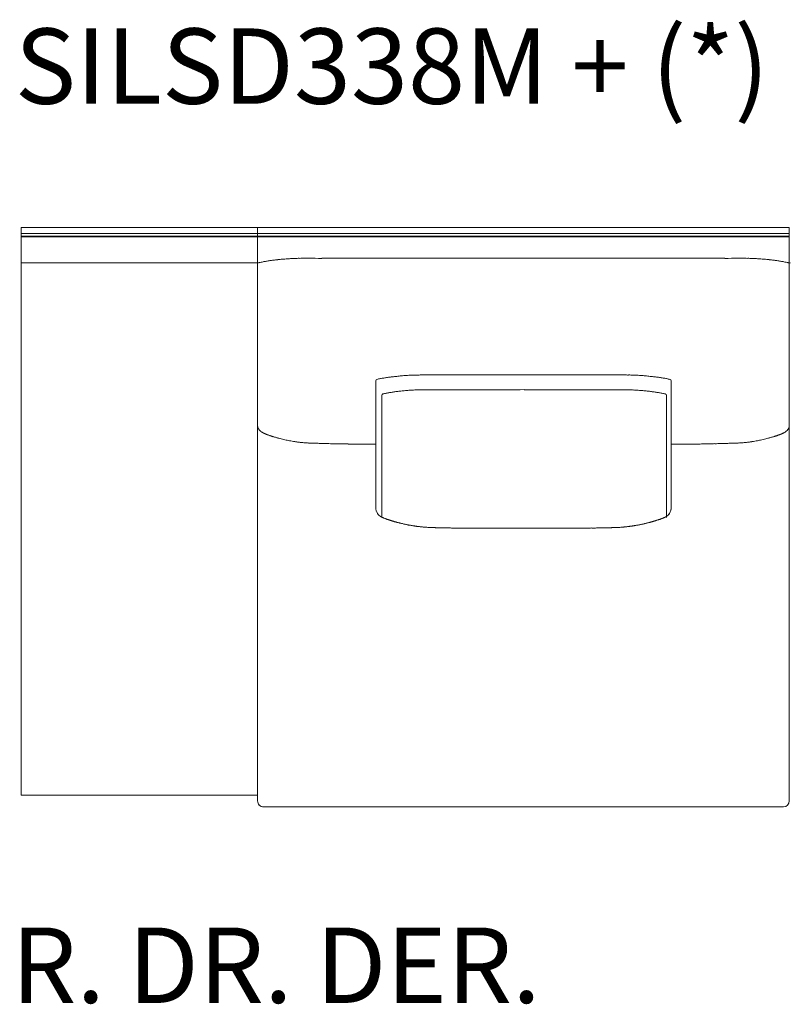
# Model space of a CAD drawing. Units: inches. Extents: x 2127 to 20929, y 2363 to 76579.
# Drawn here: x 14284 to 15589, y 65745 to 67414 of the extents above; entities that cross this region are included whole.
import ezdxf

# ---------------------------------------------------------------- set-up
doc = ezdxf.new("R2010")
doc.units = ezdxf.units.IN
doc.header["$MEASUREMENT"] = 0
doc.layers.get('0').update_dxf_attribs({"lineweight": 13})
doc.styles.add('PDF Arial', font='arial.ttf')

msp = doc.modelspace()

# ---------------------------------------------------------------- linework, layer by layer
at = {"lineweight": 13}
for p, q in [((14687, 67061.6), (14286.3, 67061.6)), ((14286.3, 67061.6), (14286.3, 67001.5)), ((14687, 66089.9), (14687, 67061.6)), ((14687, 67061.6), (15137.8, 67061.6)), ((15137.8, 67061.6), (15588.6, 67061.6)), ((15588.6, 67061.6), (15588.6, 66089.9)), ((14687, 67051.5), (14286.3, 67051.5)), ((14687, 67047), (14286.3, 67047)), ((14687, 67046), (14286.3, 67046)), ((14687, 67051.6), (15137.8, 67051.6)), ((15137.8, 67047), (14687, 67047)), ((14687, 67046), (15137.8, 67046)), ((15137.8, 67051.6), (15588.6, 67051.6)), ((15588.6, 67047), (15137.8, 67047)), ((15137.8, 67046), (15588.6, 67046)), ((14763.1, 67009.4), (14773.4, 67009.4)), ((15512.6, 67009.4), (15502.2, 67009.4)), ((14286.3, 66099.9), (14286.3, 67001.5)), ((14286.3, 67001.5), (14687, 67001.5)), ((14687, 67001.4), (14690.2, 67002.2)), ((14687, 67001.5), (14687, 66099.9)), ((15588.6, 67001.4), (15586.7, 67001.9)), ((15590.6, 67001.9), (15588.6, 67001.4)), ((14887.4, 66801.8), (14887.4, 66587)), ((15388.3, 66801.8), (15388.3, 66587)), ((14897.6, 66777.2), (14897.6, 66570.3)), ((15380.2, 66777.2), (15380.2, 66570.3)), ((14879.9, 66694.4), (14876.1, 66694.4)), ((14883.7, 66694.4), (14879.9, 66694.4)), ((14887, 66694.4), (14883.7, 66694.4)), ((14887.4, 66694.4), (14887, 66694.4)), ((15388.3, 66694.4), (15388.7, 66694.4)), ((15388.7, 66694.4), (15391.9, 66694.4)), ((15391.9, 66694.4), (15395.7, 66694.4)), ((15395.7, 66694.4), (15399.5, 66694.4)), ((15137.1, 66552), (15128.4, 66552)), ((15137.8, 66552), (15137.1, 66552)), ((15138.5, 66552), (15137.8, 66552)), ((15147.3, 66552), (15138.5, 66552)), ((14687, 66099.9), (14286.3, 66099.9)), ((15137.8, 66079.8), (14697, 66079.8)), ((15578.6, 66079.8), (15137.8, 66079.8))]:
    msp.add_line(p, q, dxfattribs=at)
for centre, radius, start, end in [((14733.1, 66826.7), 180.5, 97.9919, 99.9533), ((14729.2, 66869.5), 137.6, 96.553, 98.8784), ((14749.6, 66730.5), 278, 95.8708, 97.4556), ((14754.6, 66708.8), 300.2, 94.8709, 96.3976), ((14759.9, 66680.3), 329, 93.9123, 95.3718), ((14774.1, 66502.5), 507.3, 93.3357, 94.1396), ((14765.3, 66609.9), 399.6, 92.0344, 92.9719), ((14757.4, 66827.1), 182.3, 90.0002, 91.964), ((14762.1, 66704.8), 304.6, 89.821, 90.8952), ((14777.2, 62151.3), 4858.1, 89.7758, 90.0448), ((15498.4, 62151.3), 4858.1, 89.9552, 90.2242), ((15513.5, 66704.8), 304.6, 89.1048, 90.179), ((15518.3, 66828.7), 180.7, 88.0275, 90.0082), ((15510.3, 66609.9), 399.6, 87.0281, 87.9656), ((15501.5, 66502.5), 507.3, 85.8604, 86.6643), ((15515.7, 66680.3), 329, 84.6282, 86.0877), ((15521, 66708.8), 300.2, 83.6024, 85.1291), ((15526, 66730.5), 278, 82.5444, 84.1292), ((15546.4, 66869.5), 137.6, 81.1216, 83.447), ((15542.5, 66826.7), 180.5, 80.0467, 82.0081), ((14729.9, 66825.6), 181, 100.7253, 102.6758), ((14727.4, 66848.6), 158, 99.2903, 101.3828), ((15548.2, 66848.6), 158, 78.6172, 80.7097), ((15538, 66789.8), 217.6, 77.065, 79.0155), ((14926.6, 66642.4), 166.1, 100.8943, 102.9671), ((14928.2, 66642.6), 166.2, 99.4086, 101.4485), ((14963.6, 66437.5), 374.3, 98.6602, 99.6231), ((14959.9, 66442.8), 368.6, 97.1782, 98.2139), ((14967.1, 66376.4), 435.3, 96.0873, 97.0331), ((14981.7, 66252.4), 560.1, 95.3963, 96.2257), ((14977.5, 66259.4), 552.8, 94.201, 95.0286), ((14961.9, 66483.1), 328.6, 92.8643, 94.3483), ((14956.7, 66598.6), 212.9, 91.2129, 93.0293), ((14959, 66649.7), 161.9, 89.8586, 92.4103), ((14965.2, 66363.9), 447.8, 89.8523, 90.7383), ((14984.7, 70242.6), 3430.9, 269.84, 270.16), ((15044.6, 183744.8), 116933.1, 269.990862, 270.04569), ((15231.1, 183707.5), 116895.8, 269.954304, 270.009132), ((15290.9, 70242.6), 3430.9, 269.84, 270.16), ((15310.4, 66363.9), 447.8, 89.2617, 90.1477), ((15316.6, 66648.7), 163, 87.5981, 90.133), ((15318.9, 66598.6), 212.9, 86.9707, 88.7871), ((15313.1, 66472.7), 339, 85.6743, 87.113), ((15298.2, 66259.4), 552.8, 84.9714, 85.799), ((15293.9, 66252.4), 560.1, 83.7743, 84.6037), ((15308.5, 66376.4), 435.3, 82.9669, 83.9127), ((15309.1, 66393.4), 418.4, 81.8477, 82.7602), ((15312.1, 66437.5), 374.3, 80.3769, 81.3398), ((15347.5, 66642.6), 166.2, 78.5515, 80.5914), ((15349.1, 66642.8), 165.7, 77.0047, 79.0774), ((14889.8, 66801.9), 2.45, 102.1193, 181.6394), ((15385.7, 66801.8), 2.56, 0.3087, 76.3414), ((14922.7, 66683.3), 99, 100.1987, 103.4276), ((14936, 66629.7), 154.2, 99.4067, 101.524), ((14969.1, 66437.8), 348.9, 98.6315, 99.6289), ((15303.7, 63936.6), 2872.4, 97.615, 97.7429), ((14952, 66561.9), 223.6, 95.653, 97.4203), ((14961.3, 66513), 273.3, 94.9427, 96.5825), ((14963.8, 66519.8), 266.7, 93.9586, 95.6128), ((14985.8, 66190.6), 596.6, 93.0883, 93.8782), ((14973.5, 66408.3), 378.6, 92.0248, 93.0089), ((14972.8, 66338.7), 448.1, 90.7384, 91.624), ((14315.3, -89600.6), 156388.8, 89.75568, 89.758766), ((15015.9, 62448.2), 4338.6, 89.7987, 90.2013), ((15049.1, 175298.4), 108511.6, 269.990514, 270.04743), ((15228.7, 175226.5), 108439.8, 269.952554, 270.009489), ((15261.9, 58089.2), 8697.5, 89.89948, 90.10052), ((14637.2, 223174.1), 156388.8, 270.241234, 270.24432), ((15304.9, 66334.1), 452.7, 88.3843, 89.2654), ((15303.6, 66391.6), 395.2, 87.0118, 87.9544), ((15289.8, 66154.4), 632.9, 86.1444, 86.889), ((15313.1, 66508.6), 277.9, 84.4204, 86.0082), ((15315.3, 66501.8), 284.5, 83.427, 84.995), ((15327.1, 66571.7), 213.8, 82.5677, 84.4262), ((15306.1, 66399.4), 387.3, 81.8468, 82.7952), ((15316.7, 66489.2), 296.9, 80.2335, 81.3987), ((15341.7, 66627.8), 156.1, 78.547, 80.6519), ((15354.6, 66680.1), 102.2, 76.5883, 79.8172), ((15377.8, 66777.3), 2.38, 358.3094, 77.3221), ((14692.5, 66724.7), 5.34, 186.0096, 197.3692), ((15577.8, 66726.2), 10.9, 343.6296, 349.2295), ((14710.2, 66739.2), 29.1, 237.8542, 241.9183), ((14692, 66703.2), 11.2, 60.7906, 66.0793), ((14703, 66720.4), 9.02, 239.39, 248.7254), ((14718.6, 66748), 40.3, 248.7953, 252.1313), ((14719.8, 66740.5), 33.6, 251.2864, 253.0758), ((14703.1, 66668.5), 40.1, 71.3067, 74.6177), ((14737.8, 66768.4), 65.6, 252.9195, 255.1897), ((14735.9, 66755.3), 52.5, 253.6273, 256.1705), ((15534.9, 66772.4), 70.2, 284.3974, 286.2692), ((15541.8, 66754.4), 51, 284.486, 287.4048), ((15576.1, 66656.8), 52.3, 105.7706, 108.3049), ((15554.9, 66740.2), 33.6, 286.9242, 288.7136), ((15557, 66748), 40.3, 287.8687, 291.2047), ((15572.6, 66720.4), 9.02, 291.2746, 300.61), ((15583.7, 66703.2), 11.2, 113.9207, 119.2094), ((15565.4, 66739.2), 29.1, 298.0817, 302.1458), ((14787.4, 66941.2), 245.3, 254.8583, 255.7116), ((14753.9, 66793.3), 93.7, 256.0679, 258.7742), ((14761, 66813.2), 114.6, 257.2451, 258.9776), ((14772.9, 66868.9), 171.6, 258.6413, 260.0602), ((14763.1, 66802.9), 104.9, 259.1094, 261.6801), ((14758.2, 66755.4), 57.2, 259.5796, 262.0428), ((14709, 66420.8), 281, 81.1096, 81.544), ((14762.8, 66754.5), 57, 261.7179, 264.0321), ((14697.2, 66217), 484.5, 82.6247, 82.9267), ((14771.9, 66783.8), 87.1, 263.6211, 265.6255), ((14772.9, 66746.6), 50.1, 264.3612, 267.103), ((14774.9, 66753.3), 56.9, 265.4409, 267.9236), ((14777.2, 66750.4), 54.1, 265.4324, 268.1186), ((14798.4, 67305.1), 609.3, 267.8359, 268.1214), ((14832.7, 68344.4), 1649.1, 268.1137, 268.2303), ((14781.3, 66636), 60.1, 87.1716, 89.5552), ((14783.8, 66630.7), 65.3, 87.2864, 89.5749), ((14786.4, 66623.5), 72.5, 87.4301, 89.6323), ((14699.9, 63896.9), 2800.4, 88.0369, 88.1019), ((14813, 67019.6), 324.2, 268.0907, 269.1318), ((14817.7, 66956.1), 260.9, 267.8716, 269.0321), ((14832.3, 66831.2), 136.3, 268.1263, 269.7321), ((14836.6, 66857.8), 163, 268.2843, 269.7402), ((14841.2, 66889.8), 195, 268.4319, 269.7637), ((14845.9, 66905.2), 210.6, 268.4941, 269.7957), ((14851.1, 66937.9), 243.4, 268.5978, 269.7996), ((14856.6, 66973.1), 278.6, 268.6883, 269.804), ((14860.5, 67002.9), 308.4, 269.1103, 270.1779), ((15172.7, 91523.9), 24831.4, 269.28166, 269.29492), ((15102.9, 91523.9), 24831.4, 270.70508, 270.71834), ((15415.2, 67002.9), 308.4, 269.8221, 270.8897), ((15419, 66973.1), 278.6, 270.196, 271.3117), ((15424.6, 66934.6), 240, 270.192, 271.4106), ((15429.8, 66905.2), 210.6, 270.2043, 271.5059), ((15434.6, 66883.7), 189, 270.215, 271.5894), ((15439.1, 66855), 160.2, 270.2471, 271.7284), ((15443.3, 66831.2), 136.3, 270.2679, 271.8737), ((15265, 75016.6), 8323.6, 271.3269, 271.35835), ((15458.1, 66949.2), 254, 270.9522, 272.1441), ((15462.7, 67019.6), 324.2, 270.8682, 271.9093), ((15575.7, 63896.9), 2800.4, 91.8981, 91.9631), ((15489.2, 66623.5), 72.5, 90.3677, 92.5699), ((15491.8, 66630.7), 65.3, 90.4251, 92.7136), ((15494.3, 66636), 60.1, 90.4448, 92.8284), ((15442.9, 68344.4), 1649.1, 271.7697, 271.8863), ((15469.4, 67537.5), 841.8, 271.8934, 272.1024), ((15498.4, 66751.7), 55.4, 271.9767, 274.5643), ((15500.7, 66753.3), 56.9, 272.0764, 274.5591), ((15502.7, 66746.6), 50.1, 272.897, 275.6388), ((15504.5, 66776.4), 79.6, 274.2801, 276.4733), ((15578.5, 66217), 484.5, 97.0733, 97.3753), ((15513.8, 66747.5), 49.9, 275.8029, 278.4472), ((15517.4, 66755.4), 57.2, 277.9572, 280.4204), ((15512.6, 66802.9), 104.9, 278.3199, 280.8906), ((15502.8, 66868.9), 171.6, 279.9398, 281.3587), ((15514.7, 66813.2), 114.6, 281.0224, 282.7549), ((15521.7, 66793.3), 93.7, 281.2258, 283.9321), ((14909, 66588), 21.8, 190.5975, 198.7553), ((14907.6, 66588.1), 20.5, 208.9596, 217.6929), ((14899.4, 66581.1), 9.69, 221.4167, 228.5833), ((15374.5, 66581.7), 11.2, 300.232, 304.3193), ((15376.2, 66581.1), 9.69, 311.4167, 318.5833), ((15368.1, 66588.1), 20.5, 322.3071, 331.0404), ((15370.8, 66587.1), 17.5, 349.6153, 359.6313), ((14881.1, 66475.3), 95.2, 71.7698, 72.8293), ((14893.6, 66510.1), 58.3, 71.349, 72.7127), ((14935.5, 66618.4), 57.5, 254.548, 255.7991), ((14901.4, 66436.4), 127.3, 75.8339, 76.6445), ((14948, 66595.5), 38.2, 257.1876, 260.1925), ((15002.9, 66878.4), 326.4, 259.7757, 260.2083), ((14961.8, 66589.2), 34.3, 260.8825, 264.0699), ((14965.4, 66603), 48.4, 261.4206, 264.1056), ((14966.8, 66586.9), 32.6, 262.8702, 266.1452), ((15310.2, 66603), 48.4, 275.8944, 278.5794), ((15314.5, 66584.1), 29.1, 275.8248, 279.5088), ((15297.6, 66716.2), 162.2, 277.6698, 278.2171), ((15341.5, 66444.6), 112.9, 98.6241, 99.3212), ((15357.3, 66440.4), 119.7, 101.1765, 101.9437), ((15327.6, 66595.5), 38.2, 279.8075, 282.8124), ((15400.5, 66274.4), 291, 101.8432, 102.3463), ((15394.9, 66330.1), 235.4, 102.7049, 103.2843), ((15374.3, 66436.4), 127.3, 103.3555, 104.1661), ((15369.5, 66507.2), 57.5, 104.2009, 105.452), ((15376.9, 66494), 72.2, 106.1077, 107.2908), ((15353.9, 66591.2), 27.5, 288.0711, 290.1159), ((15346.1, 66621.1), 58.3, 287.2873, 288.651), ((15370.4, 66572.5), 4.49, 284.3229, 289.0756), ((15373.7, 66564.1), 4.49, 104.3229, 109.0756), ((15373.4, 66573.6), 4.49, 284.3229, 289.0756), ((14972.7, 66606.1), 52.3, 264.373, 266.9624), ((14978, 66628.6), 75.1, 263.857, 266.0158), ((14979.5, 66641.1), 87.7, 265.583, 267.5222), ((15038.3, 67915.9), 1363.9, 267.4934, 267.5985), ((14984.3, 66623.9), 70.9, 267.4129, 269.7229), ((14994.4, 66587.6), 34.7, 267.3482, 270.53), ((14996.3, 66585.6), 32.8, 267.2673, 270.5709), ((15006.8, 66580), 27.4, 267.0169, 270.5961), ((15021.1, 66701.6), 149.3, 268.7212, 270.2557), ((15165.8, 80723.1), 14171.5, 269.45184, 269.46714), ((15050.6, 66595), 42.9, 267.6132, 270.4771), ((15096.4, 66012.2), 539.8, 89.3275, 90.1345), ((15179.2, 66004.6), 547.4, 89.868, 90.6675), ((14839.8, 130317.1), 63766.1, 270.324595, 270.330207), ((14982.2, 99200.1), 32648.8, 270.40486, 270.41363), ((15225, 66595.7), 43.6, 269.5074, 272.371), ((15417.5, 56775.8), 9778, 90.95868, 90.98336), ((15254.5, 66701.6), 149.3, 269.7443, 271.2788), ((15268.9, 66580), 27.4, 269.4039, 272.9831), ((15279.3, 66586.2), 33.4, 269.46, 272.7018), ((15281.2, 66587.6), 34.7, 269.47, 272.6518), ((15291.3, 66625.7), 72.6, 270.3044, 272.5598), ((15237.4, 67915.9), 1363.9, 272.4015, 272.5066), ((15296.4, 66637.8), 84.4, 272.3869, 274.4259), ((15297.7, 66628.6), 75.1, 273.9842, 276.143), ((15303, 66606.1), 52.3, 273.0376, 275.627), ((14697, 66089.9), 9.99, 179.994, 224.999), ((15578.6, 66089.9), 10, 270.0288, 359.9712), ((14697.1, 66089.9), 10, 224.7831, 269.9363)]:
    msp.add_arc(centre, radius, start, end, dxfattribs=at)
for points in [[(14796.2, 67009.4), (14811.2, 67009.4), (14826.2, 67009.4), (14841.2, 67009.4)], [(14841.2, 67009.4), (14940, 67009.4), (15039, 67009.4), (15137.8, 67009.4)], [(15434.5, 67009.4), (15335.6, 67009.4), (15236.7, 67009.4), (15137.8, 67009.4)], [(15479.4, 67009.4), (15464.4, 67009.4), (15449.5, 67009.4), (15434.5, 67009.4)], [(14689, 67001.9), (14689.4, 67002), (14689.8, 67002.1), (14690.2, 67002.2)], [(15586.7, 67001.9), (15586.3, 67002), (15585.8, 67002.1), (15585.4, 67002.2)], [(14966.4, 66811.7), (14969.3, 66811.7), (14972.2, 66811.7), (14975.1, 66811.7)], [(14994.3, 66811.7), (15004.8, 66811.7), (15015.4, 66811.7), (15025.9, 66811.7)], [(15281.3, 66811.7), (15270.8, 66811.7), (15260.2, 66811.7), (15249.7, 66811.7)], [(15309.3, 66811.7), (15306.4, 66811.7), (15303.4, 66811.7), (15300.5, 66811.7)], [(14889.3, 66804.3), (14889.4, 66804.3), (14889.4, 66804.3), (14889.5, 66804.3)], [(15386.3, 66804.3), (15386.2, 66804.3), (15386.2, 66804.3), (15386.1, 66804.3)], [(14897.6, 66777.2), (14897.6, 66778.3), (14898.4, 66779.3), (14899.5, 66779.6)], [(14899.5, 66779.6), (14899.5, 66779.6), (14899.6, 66779.6), (14899.7, 66779.6)], [(14967, 66786.8), (14969.3, 66786.8), (14971.5, 66786.8), (14973.7, 66786.8)], [(14982.1, 66786.7), (14988.3, 66786.7), (14994.5, 66786.7), (15000.6, 66786.7)], [(15295.6, 66786.7), (15289.5, 66786.7), (15283.3, 66786.7), (15277.2, 66786.7)], [(15310.7, 66786.8), (15308.5, 66786.8), (15306.3, 66786.8), (15304.1, 66786.8)], [(15378.3, 66779.6), (15378.2, 66779.6), (15378.2, 66779.6), (15378.1, 66779.6)], [(14687, 66725.6), (14687, 66725.3), (14687, 66725.1), (14687.1, 66724.9)], [(14687.1, 66724.9), (14687.1, 66724.6), (14687.1, 66724.4), (14687.2, 66724.2)], [(14687.4, 66723.1), (14687.5, 66722.8), (14687.6, 66722.4), (14687.7, 66722.1)], [(14687.7, 66722.1), (14687.8, 66721.9), (14687.9, 66721.6), (14688.1, 66721.4)], [(14688.1, 66721.4), (14688.2, 66721.2), (14688.3, 66721), (14688.4, 66720.7)], [(15587.6, 66721.4), (15587.4, 66721.2), (15587.3, 66721), (15587.2, 66720.7)], [(15587.9, 66722.1), (15587.8, 66721.9), (15587.7, 66721.6), (15587.6, 66721.4)], [(15588.3, 66723.1), (15588.2, 66722.8), (15588.1, 66722.4), (15587.9, 66722.1)], [(15588.6, 66724.9), (15588.6, 66724.6), (15588.6, 66724.4), (15588.5, 66724.2)], [(15588.6, 66725.6), (15588.6, 66725.3), (15588.6, 66725.1), (15588.6, 66724.9)], [(14688.4, 66720.7), (14688.6, 66720.5), (14688.7, 66720.2), (14688.9, 66720)], [(14688.9, 66720), (14688.9, 66719.9), (14689, 66719.8), (14689.1, 66719.7)], [(14689.1, 66719.7), (14689.2, 66719.6), (14689.3, 66719.5), (14689.3, 66719.4)], [(14689.3, 66719.4), (14689.5, 66719.2), (14689.7, 66719), (14689.8, 66718.7)], [(14689.8, 66718.7), (14690, 66718.6), (14690.2, 66718.3), (14690.4, 66718.1)], [(14690.4, 66718.1), (14690.6, 66718), (14690.7, 66717.8), (14690.9, 66717.6)], [(14690.9, 66717.6), (14691, 66717.5), (14691.1, 66717.4), (14691.2, 66717.3)], [(14691.2, 66717.3), (14691.3, 66717.2), (14691.4, 66717.1), (14691.5, 66717)], [(14691.5, 66717), (14691.8, 66716.8), (14692, 66716.6), (14692.3, 66716.3)], [(14692.3, 66716.3), (14692.6, 66716.1), (14692.8, 66715.9), (14693.1, 66715.7)], [(14693.1, 66715.7), (14693.2, 66715.6), (14693.3, 66715.5), (14693.5, 66715.4)], [(14693.5, 66715.4), (14693.6, 66715.3), (14693.8, 66715.2), (14693.9, 66715.1)], [(14693.9, 66715.1), (14694.1, 66715), (14694.2, 66715), (14694.3, 66714.8)], [(14694.3, 66714.8), (14694.5, 66714.7), (14694.6, 66714.7), (14694.8, 66714.6)], [(14697.5, 66713.1), (14697.8, 66712.9), (14698.1, 66712.8), (14698.4, 66712.6)], [(14700.1, 66711.8), (14700, 66711.9), (14699.9, 66712), (14699.8, 66712)], [(14700.4, 66711.7), (14700.3, 66711.8), (14700.2, 66711.8), (14700.1, 66711.8)], [(14700.8, 66711.6), (14700.7, 66711.6), (14700.5, 66711.7), (14700.4, 66711.7)], [(14701.1, 66711.5), (14701, 66711.5), (14700.9, 66711.6), (14700.8, 66711.6)], [(14701.4, 66711.3), (14701.3, 66711.4), (14701.2, 66711.4), (14701.1, 66711.5)], [(14701.7, 66711.2), (14701.6, 66711.3), (14701.5, 66711.3), (14701.4, 66711.3)], [(14702, 66711.1), (14701.9, 66711.1), (14701.8, 66711.2), (14701.7, 66711.2)], [(14702.4, 66711), (14702.3, 66711), (14702.2, 66711.1), (14702, 66711.1)], [(14702.7, 66710.8), (14702.6, 66710.9), (14702.5, 66710.9), (14702.4, 66711)], [(14703, 66710.7), (14702.9, 66710.8), (14702.8, 66710.8), (14702.7, 66710.8)], [(14703.4, 66710.6), (14703.3, 66710.6), (14703.2, 66710.7), (14703, 66710.7)], [(14703.7, 66710.5), (14703.6, 66710.5), (14703.5, 66710.6), (14703.4, 66710.6)], [(14704, 66710.4), (14703.9, 66710.4), (14703.8, 66710.5), (14703.7, 66710.5)], [(14706.3, 66709.6), (14706.1, 66709.6), (14705.8, 66709.7), (14705.6, 66709.8)], [(14706.3, 66709.6), (14706.3, 66709.6), (14706.3, 66709.6), (14706.2, 66709.6)], [(14707.8, 66709.1), (14707.3, 66709.2), (14706.8, 66709.4), (14706.3, 66709.6)], [(14709, 66708.6), (14708.6, 66708.8), (14708.2, 66708.9), (14707.8, 66709.1)], [(14711, 66708), (14710.7, 66708.1), (14710.3, 66708.2), (14710, 66708.3)], [(14711.9, 66707.7), (14711.6, 66707.8), (14711.3, 66707.9), (14711, 66708)], [(14713.7, 66707.1), (14713.1, 66707.3), (14712.5, 66707.5), (14711.9, 66707.7)], [(14718.6, 66705.7), (14717.7, 66706), (14716.8, 66706.2), (14715.9, 66706.5)], [(15557.1, 66705.7), (15558, 66706), (15558.8, 66706.2), (15559.7, 66706.5)], [(15561.9, 66707.1), (15562.5, 66707.3), (15563.1, 66707.5), (15563.7, 66707.7)], [(15563.7, 66707.7), (15564, 66707.8), (15564.4, 66707.9), (15564.6, 66708)], [(15565.6, 66708.3), (15566, 66708.4), (15566.3, 66708.5), (15566.6, 66708.6)], [(15566.6, 66708.6), (15567, 66708.8), (15567.5, 66708.9), (15567.9, 66709.1)], [(15567.9, 66709.1), (15568.4, 66709.2), (15568.9, 66709.4), (15569.4, 66709.6)], [(15569.4, 66709.6), (15569.6, 66709.6), (15569.8, 66709.7), (15570.1, 66709.8)], [(15569.4, 66709.6), (15569.4, 66709.6), (15569.4, 66709.6), (15569.4, 66709.6)], [(15571.6, 66710.4), (15571.7, 66710.4), (15571.8, 66710.5), (15572, 66710.5)], [(15572, 66710.5), (15572.1, 66710.5), (15572.2, 66710.6), (15572.3, 66710.6)], [(15572.3, 66710.6), (15572.4, 66710.6), (15572.5, 66710.7), (15572.6, 66710.7)], [(15572.6, 66710.7), (15572.7, 66710.8), (15572.8, 66710.8), (15572.9, 66710.8)], [(15572.9, 66710.8), (15573, 66710.9), (15573.1, 66710.9), (15573.2, 66711)], [(15573.2, 66711), (15573.3, 66711), (15573.5, 66711.1), (15573.6, 66711.1)], [(15573.6, 66711.1), (15573.7, 66711.1), (15573.8, 66711.2), (15573.9, 66711.2)], [(15573.9, 66711.2), (15574, 66711.3), (15574.1, 66711.3), (15574.2, 66711.3)], [(15574.2, 66711.3), (15574.3, 66711.4), (15574.5, 66711.4), (15574.6, 66711.5)], [(15574.6, 66711.5), (15574.7, 66711.5), (15574.8, 66711.6), (15574.9, 66711.6)], [(15574.9, 66711.6), (15575, 66711.6), (15575.1, 66711.7), (15575.2, 66711.7)], [(15575.2, 66711.7), (15575.3, 66711.8), (15575.5, 66711.8), (15575.6, 66711.8)], [(15575.6, 66711.8), (15575.7, 66711.9), (15575.8, 66712), (15575.9, 66712)], [(15578.2, 66713.1), (15577.8, 66712.9), (15577.5, 66712.8), (15577.2, 66712.6)], [(15581.3, 66714.8), (15581.2, 66714.7), (15581, 66714.7), (15580.9, 66714.6)], [(15581.7, 66715.1), (15581.6, 66715), (15581.5, 66715), (15581.3, 66714.8)], [(15582.2, 66715.4), (15582, 66715.3), (15581.9, 66715.2), (15581.7, 66715.1)], [(15582.6, 66715.7), (15582.5, 66715.6), (15582.3, 66715.5), (15582.2, 66715.4)], [(15583.4, 66716.3), (15583.1, 66716.1), (15582.8, 66715.9), (15582.6, 66715.7)], [(15584.1, 66717), (15583.9, 66716.8), (15583.6, 66716.6), (15583.4, 66716.3)], [(15584.4, 66717.3), (15584.3, 66717.2), (15584.2, 66717.1), (15584.1, 66717)], [(15584.7, 66717.6), (15584.6, 66717.5), (15584.5, 66717.4), (15584.4, 66717.3)], [(15585.3, 66718.1), (15585.1, 66718), (15584.9, 66717.8), (15584.7, 66717.6)], [(15585.8, 66718.7), (15585.6, 66718.6), (15585.4, 66718.3), (15585.3, 66718.1)], [(15586.3, 66719.4), (15586.2, 66719.2), (15586, 66719), (15585.8, 66718.7)], [(15586.6, 66719.7), (15586.4, 66719.6), (15586.4, 66719.5), (15586.3, 66719.4)], [(15586.8, 66720), (15586.7, 66719.9), (15586.6, 66719.8), (15586.6, 66719.7)], [(15587.2, 66720.7), (15587.1, 66720.5), (15586.9, 66720.2), (15586.8, 66720)], [(14731.3, 66702.4), (14729.9, 66702.7), (14728.4, 66703.1), (14726.9, 66703.5)], [(14754.6, 66698.1), (14753.8, 66698.2), (14753.1, 66698.3), (14752.4, 66698.4)], [(14762.2, 66697.2), (14761.3, 66697.4), (14760.3, 66697.4), (14759.4, 66697.5)], [(14768, 66696.8), (14767.1, 66696.8), (14766.2, 66696.9), (14765.2, 66697)], [(14792.7, 66695.8), (14791.7, 66695.8), (14790.7, 66695.8), (14789.7, 66695.9)], [(14802.2, 66695.5), (14800.1, 66695.6), (14798, 66695.6), (14795.8, 66695.7)], [(14817.9, 66695.1), (14816.4, 66695.2), (14814.9, 66695.2), (14813.3, 66695.3)], [(14821.3, 66695.1), (14820.2, 66695.1), (14819, 66695.1), (14817.9, 66695.1)], [(14824.4, 66695), (14823.4, 66695), (14822.3, 66695), (14821.3, 66695.1)], [(14827.9, 66694.9), (14826.7, 66695), (14825.5, 66695), (14824.4, 66695)], [(14872.6, 66694.4), (14870.8, 66694.4), (14868.9, 66694.4), (14867.2, 66694.4)], [(14876.1, 66694.4), (14874.9, 66694.4), (14873.8, 66694.4), (14872.6, 66694.4)], [(15399.5, 66694.4), (15400.7, 66694.4), (15401.9, 66694.4), (15403.1, 66694.4)], [(15403.1, 66694.4), (15404.9, 66694.4), (15406.7, 66694.4), (15408.5, 66694.4)], [(15447.8, 66694.9), (15448.9, 66695), (15450.1, 66695), (15451.2, 66695)], [(15451.2, 66695), (15452.3, 66695), (15453.3, 66695), (15454.4, 66695.1)], [(15454.4, 66695.1), (15455.5, 66695.1), (15456.6, 66695.1), (15457.7, 66695.1)], [(15473.5, 66695.5), (15475.6, 66695.6), (15477.7, 66695.6), (15479.8, 66695.7)], [(15483, 66695.8), (15484, 66695.8), (15485, 66695.8), (15486, 66695.9)], [(15507.6, 66696.8), (15508.6, 66696.8), (15509.5, 66696.9), (15510.4, 66697)], [(15513.5, 66697.2), (15514.4, 66697.4), (15515.3, 66697.4), (15516.3, 66697.5)], [(15521.1, 66698.1), (15521.8, 66698.2), (15522.5, 66698.3), (15523.2, 66698.4)], [(15523.2, 66698.4), (15523.9, 66698.5), (15524.6, 66698.6), (15525.3, 66698.7)], [(15544.3, 66702.4), (15545.8, 66702.7), (15547.3, 66703.1), (15548.8, 66703.5)], [(15548.8, 66703.5), (15550, 66703.8), (15551.2, 66704.1), (15552.4, 66704.4)], [(14887.4, 66587), (14887.4, 66586), (14887.5, 66585), (14887.6, 66584)], [(14888.4, 66581), (14888.8, 66580), (14889.1, 66579.1), (14889.6, 66578.2)], [(14891.4, 66575.6), (14891.6, 66575.3), (14891.9, 66575), (14892.1, 66574.7)], [(14893, 66573.8), (14893.1, 66573.7), (14893.3, 66573.5), (14893.5, 66573.4)], [(14893.5, 66573.4), (14893.7, 66573.3), (14893.9, 66573.1), (14894.1, 66572.9)], [(14894.1, 66572.9), (14894.3, 66572.8), (14894.5, 66572.6), (14894.8, 66572.4)], [(14894.8, 66572.4), (14895, 66572.3), (14895.2, 66572.1), (14895.5, 66572)], [(14895.5, 66572), (14895.7, 66571.9), (14895.9, 66571.7), (14896.1, 66571.6)], [(14896.1, 66571.6), (14896.4, 66571.5), (14896.5, 66571.4), (14896.8, 66571.3)], [(14896.8, 66571.3), (14897, 66571.1), (14897.2, 66571), (14897.4, 66570.9)], [(15378.9, 66571.3), (15378.7, 66571.1), (15378.5, 66571), (15378.3, 66570.9)], [(15379.5, 66571.6), (15379.3, 66571.5), (15379.1, 66571.4), (15378.9, 66571.3)], [(15380.2, 66572), (15380, 66571.9), (15379.7, 66571.7), (15379.5, 66571.6)], [(15381.5, 66572.9), (15381.3, 66572.8), (15381.1, 66572.6), (15380.9, 66572.4)], [(15382.2, 66573.4), (15382, 66573.3), (15381.7, 66573.1), (15381.5, 66572.9)], [(15382.6, 66573.8), (15382.5, 66573.7), (15382.3, 66573.5), (15382.2, 66573.4)], [(15384.3, 66575.6), (15384, 66575.3), (15383.7, 66575), (15383.5, 66574.7)], [(15387.2, 66581), (15386.9, 66580), (15386.5, 66579.1), (15386, 66578.2)], [(15388, 66584), (15387.9, 66583), (15387.6, 66581.9), (15387.2, 66581)], [(14897.4, 66570.9), (14897.5, 66570.9), (14897.6, 66570.8), (14897.7, 66570.8)], [(14897.7, 66570.8), (14897.8, 66570.7), (14897.9, 66570.7), (14898, 66570.6)], [(14898, 66570.6), (14898.1, 66570.6), (14898.2, 66570.5), (14898.3, 66570.5)], [(14898.3, 66570.5), (14898.4, 66570.4), (14898.5, 66570.4), (14898.6, 66570.4)], [(14898.6, 66570.4), (14899.1, 66570.1), (14899.5, 66569.9), (14900.1, 66569.6)], [(14900.4, 66569.5), (14900.3, 66569.5), (14900.2, 66569.6), (14900.1, 66569.6)], [(14900.1, 66569.6), (14900.2, 66569.6), (14900.3, 66569.5), (14900.4, 66569.5)], [(14900.7, 66569.4), (14900.6, 66569.4), (14900.5, 66569.5), (14900.4, 66569.5)], [(14900.4, 66569.5), (14900.6, 66569.4), (14900.7, 66569.4), (14900.8, 66569.3)], [(14901.1, 66569.3), (14901, 66569.3), (14900.9, 66569.3), (14900.7, 66569.4)], [(14900.8, 66569.3), (14901.1, 66569.2), (14901.3, 66569.1), (14901.6, 66569)], [(14901.4, 66569.1), (14901.3, 66569.1), (14901.2, 66569.2), (14901.1, 66569.3)], [(14901.7, 66569), (14901.6, 66569), (14901.5, 66569.1), (14901.4, 66569.1)], [(14902.4, 66568.7), (14902.3, 66568.8), (14902.2, 66568.8), (14902.1, 66568.9)], [(14903.1, 66568.5), (14903, 66568.5), (14902.9, 66568.5), (14902.8, 66568.6)], [(14903.5, 66568.4), (14903.4, 66568.4), (14903.2, 66568.4), (14903.1, 66568.5)], [(14903.8, 66568.2), (14903.7, 66568.3), (14903.6, 66568.3), (14903.5, 66568.4)], [(14904.1, 66568.1), (14904, 66568.1), (14903.9, 66568.2), (14903.8, 66568.2)], [(14904.5, 66568), (14904.4, 66568), (14904.2, 66568.1), (14904.1, 66568.1)], [(14904.8, 66567.9), (14904.7, 66567.9), (14904.6, 66567.9), (14904.5, 66568)], [(14906.1, 66567.4), (14905.7, 66567.5), (14905.2, 66567.7), (14904.8, 66567.9)], [(14907.5, 66566.9), (14907.1, 66567), (14906.6, 66567.2), (14906.1, 66567.4)], [(14908.8, 66566.5), (14908.4, 66566.6), (14908, 66566.8), (14907.5, 66566.9)], [(14909.2, 66566.3), (14909.1, 66566.4), (14909, 66566.4), (14908.8, 66566.5)], [(14913.2, 66565), (14912.8, 66565.2), (14912.5, 66565.3), (14912.2, 66565.4)], [(14913.9, 66564.8), (14913.7, 66564.9), (14913.4, 66565), (14913.2, 66565)], [(14914.8, 66564.5), (14914.5, 66564.7), (14914.2, 66564.8), (14913.9, 66564.8)], [(14915.9, 66564.2), (14915.5, 66564.3), (14915.1, 66564.4), (14914.8, 66564.5)], [(14917.3, 66563.8), (14916.8, 66563.9), (14916.3, 66564.1), (14915.9, 66564.2)], [(14918.8, 66563.4), (14918.3, 66563.5), (14917.8, 66563.7), (14917.3, 66563.8)], [(14920.2, 66562.9), (14919.7, 66563.1), (14919.2, 66563.2), (14918.8, 66563.4)], [(14922.3, 66562.4), (14922, 66562.4), (14921.7, 66562.5), (14921.4, 66562.6)], [(14923.4, 66562), (14923.1, 66562.2), (14922.7, 66562.3), (14922.3, 66562.4)], [(14925.2, 66561.6), (14924.6, 66561.7), (14924, 66561.9), (14923.4, 66562)], [(14927.4, 66561), (14926.7, 66561.2), (14925.9, 66561.4), (14925.2, 66561.6)], [(14929.3, 66560.5), (14928.6, 66560.7), (14928, 66560.9), (14927.4, 66561)], [(14930.8, 66560.2), (14930.3, 66560.3), (14929.8, 66560.4), (14929.3, 66560.5)], [(14934.8, 66559.2), (14934.1, 66559.4), (14933.3, 66559.6), (14932.5, 66559.8)], [(14937.3, 66558.7), (14936.5, 66558.9), (14935.7, 66559), (14934.8, 66559.2)], [(14939.6, 66558.2), (14938.8, 66558.4), (14938.1, 66558.5), (14937.3, 66558.7)], [(14943.1, 66557.5), (14942.6, 66557.6), (14942.1, 66557.7), (14941.5, 66557.8)], [(14944.9, 66557.2), (14944.3, 66557.3), (14943.7, 66557.4), (14943.1, 66557.5)], [(14949.4, 66556.4), (14948.7, 66556.5), (14948, 66556.7), (14947.4, 66556.8)], [(14951, 66556.2), (14950.5, 66556.2), (14949.9, 66556.3), (14949.4, 66556.4)], [(14952.4, 66555.9), (14951.9, 66556), (14951.5, 66556.1), (14951, 66556.2)], [(14953.6, 66555.8), (14953.2, 66555.8), (14952.8, 66555.9), (14952.4, 66555.9)], [(14954.8, 66555.6), (14954.4, 66555.6), (14954, 66555.7), (14953.6, 66555.8)], [(14956.3, 66555.4), (14955.8, 66555.4), (14955.3, 66555.5), (14954.8, 66555.6)], [(14962.7, 66554.5), (14962, 66554.7), (14961.2, 66554.7), (14960.5, 66554.8)], [(14966.1, 66554.2), (14965.6, 66554.3), (14965.1, 66554.3), (14964.6, 66554.4)], [(15309.6, 66554.2), (15310.1, 66554.3), (15310.6, 66554.3), (15311.1, 66554.4)], [(15311.1, 66554.4), (15311.7, 66554.4), (15312.3, 66554.5), (15312.9, 66554.5)], [(15312.9, 66554.5), (15313.7, 66554.7), (15314.4, 66554.7), (15315.2, 66554.8)], [(15320.8, 66555.6), (15321.2, 66555.6), (15321.6, 66555.7), (15322.1, 66555.8)], [(15322.1, 66555.8), (15322.5, 66555.8), (15322.9, 66555.9), (15323.2, 66555.9)], [(15324.6, 66556.2), (15325.1, 66556.2), (15325.7, 66556.3), (15326.3, 66556.4)], [(15326.3, 66556.4), (15327, 66556.5), (15327.6, 66556.7), (15328.3, 66556.8)], [(15328.3, 66556.8), (15329.1, 66556.9), (15329.9, 66557), (15330.7, 66557.2)], [(15330.7, 66557.2), (15331.3, 66557.3), (15331.9, 66557.4), (15332.5, 66557.5)], [(15336.1, 66558.2), (15336.8, 66558.4), (15337.6, 66558.5), (15338.3, 66558.7)], [(15344.9, 66560.2), (15345.4, 66560.3), (15345.9, 66560.4), (15346.4, 66560.5)], [(15346.4, 66560.5), (15347, 66560.7), (15347.6, 66560.9), (15348.3, 66561)], [(15348.3, 66561), (15349, 66561.2), (15349.7, 66561.4), (15350.4, 66561.6)], [(15350.4, 66561.6), (15351, 66561.7), (15351.6, 66561.9), (15352.2, 66562)], [(15352.2, 66562), (15352.6, 66562.2), (15352.9, 66562.3), (15353.3, 66562.4)], [(15353.3, 66562.4), (15353.6, 66562.4), (15353.9, 66562.5), (15354.2, 66562.6)], [(15356.9, 66563.4), (15357.4, 66563.5), (15357.9, 66563.7), (15358.4, 66563.8)], [(15358.4, 66563.8), (15358.8, 66563.9), (15359.3, 66564.1), (15359.8, 66564.2)], [(15359.8, 66564.2), (15360.1, 66564.3), (15360.5, 66564.4), (15360.9, 66564.5)], [(15360.9, 66564.5), (15361.2, 66564.7), (15361.4, 66564.8), (15361.7, 66564.8)], [(15361.7, 66564.8), (15362, 66564.9), (15362.2, 66565), (15362.5, 66565)], [(15364.7, 66565.8), (15365.3, 66566), (15365.9, 66566.1), (15366.4, 66566.3)], [(15366.4, 66566.3), (15366.6, 66566.4), (15366.7, 66566.4), (15366.8, 66566.5)], [(15366.8, 66566.5), (15367.3, 66566.6), (15367.7, 66566.8), (15368.1, 66566.9)], [(15368.1, 66566.9), (15368.6, 66567), (15369, 66567.2), (15369.5, 66567.4)], [(15369.5, 66567.4), (15369.9, 66567.5), (15370.4, 66567.7), (15370.9, 66567.9)], [(15370.9, 66567.9), (15371, 66567.9), (15371.1, 66567.9), (15371.2, 66568)], [(15371.2, 66568), (15371.3, 66568), (15371.4, 66568.1), (15371.5, 66568.1)], [(15371.9, 66568.2), (15372, 66568.3), (15372.1, 66568.3), (15372.2, 66568.4)], [(15372.5, 66568.5), (15372.6, 66568.5), (15372.8, 66568.5), (15372.9, 66568.6)], [(15372.9, 66568.6), (15373, 66568.6), (15373.1, 66568.7), (15373.2, 66568.7)], [(15373.2, 66568.7), (15373.3, 66568.8), (15373.4, 66568.8), (15373.5, 66568.9)], [(15373.5, 66568.9), (15373.6, 66568.9), (15373.8, 66568.9), (15373.9, 66569)], [(15373.9, 66569), (15374, 66569), (15374.1, 66569.1), (15374.2, 66569.1)], [(15374.8, 66569.3), (15374.6, 66569.2), (15374.3, 66569.1), (15374, 66569)], [(15374.2, 66569.1), (15374.3, 66569.1), (15374.4, 66569.2), (15374.5, 66569.3)], [(15375.2, 66569.5), (15375.1, 66569.4), (15375, 66569.4), (15374.8, 66569.3)], [(15374.9, 66569.4), (15375, 66569.4), (15375.1, 66569.5), (15375.3, 66569.5)], [(15375.6, 66569.6), (15375.5, 66569.6), (15375.3, 66569.5), (15375.2, 66569.5)], [(15375.3, 66569.5), (15375.4, 66569.5), (15375.5, 66569.6), (15375.6, 66569.6)], [(15377.1, 66570.4), (15376.6, 66570.1), (15376.1, 66569.9), (15375.6, 66569.6)], [(15377.3, 66570.5), (15377.2, 66570.4), (15377.1, 66570.4), (15377.1, 66570.4)], [(15377.6, 66570.6), (15377.5, 66570.6), (15377.4, 66570.5), (15377.3, 66570.5)], [(15378, 66570.8), (15377.9, 66570.7), (15377.8, 66570.7), (15377.6, 66570.6)], [(15378.3, 66570.9), (15378.1, 66570.9), (15378.1, 66570.8), (15378, 66570.8)], [(14967.6, 66554), (14967.1, 66554.1), (14966.6, 66554.2), (14966.1, 66554.2)], [(14978.6, 66553.3), (14977.7, 66553.3), (14976.7, 66553.4), (14975.7, 66553.4)], [(14985.2, 66553.1), (14984.8, 66553.1), (14984.4, 66553.1), (14984, 66553.1)], [(14986.3, 66553), (14985.9, 66553), (14985.6, 66553), (14985.2, 66553.1)], [(14987.2, 66553), (14986.9, 66553), (14986.6, 66553), (14986.3, 66553)], [(14988.1, 66553), (14987.8, 66553), (14987.5, 66553), (14987.2, 66553)], [(14989.3, 66552.9), (14988.9, 66552.9), (14988.6, 66553), (14988.1, 66553)], [(14990.9, 66552.9), (14990.4, 66552.9), (14989.9, 66552.9), (14989.3, 66552.9)], [(14992.8, 66552.9), (14992.2, 66552.9), (14991.6, 66552.9), (14990.9, 66552.9)], [(14998, 66552.8), (14997.5, 66552.8), (14997.1, 66552.8), (14996.6, 66552.8)], [(14999.3, 66552.7), (14998.9, 66552.7), (14998.4, 66552.7), (14998, 66552.8)], [(15000.7, 66552.7), (15000.2, 66552.7), (14999.8, 66552.7), (14999.3, 66552.7)], [(15002.1, 66552.7), (15001.7, 66552.7), (15001.2, 66552.7), (15000.7, 66552.7)], [(15003.7, 66552.7), (15003.2, 66552.7), (15002.7, 66552.7), (15002.1, 66552.7)], [(15005.3, 66552.6), (15004.8, 66552.6), (15004.2, 66552.6), (15003.7, 66552.7)], [(15010.4, 66552.5), (15009.3, 66552.6), (15008.1, 66552.6), (15007, 66552.6)], [(15013.9, 66552.5), (15012.8, 66552.5), (15011.5, 66552.5), (15010.4, 66552.5)], [(15017.8, 66552.4), (15016.5, 66552.4), (15015.2, 66552.4), (15013.9, 66552.5)], [(15026, 66552.3), (15024.6, 66552.3), (15023.2, 66552.3), (15021.8, 66552.4)], [(15030.2, 66552.3), (15028.8, 66552.3), (15027.4, 66552.3), (15026, 66552.3)], [(15037.7, 66552.2), (15036.5, 66552.2), (15035.2, 66552.2), (15034, 66552.2)], [(15040.8, 66552.2), (15039.7, 66552.2), (15038.7, 66552.2), (15037.7, 66552.2)], [(15043.2, 66552.2), (15042.4, 66552.2), (15041.6, 66552.2), (15040.8, 66552.2)], [(15045.1, 66552.2), (15044.4, 66552.2), (15043.8, 66552.2), (15043.2, 66552.2)], [(15046.8, 66552.2), (15046.3, 66552.2), (15045.7, 66552.2), (15045.1, 66552.2)], [(15048.8, 66552.2), (15048.2, 66552.2), (15047.5, 66552.2), (15046.8, 66552.2)], [(15053.4, 66552.2), (15052.6, 66552.2), (15051.8, 66552.2), (15050.9, 66552.2)], [(15057.7, 66552.2), (15056.3, 66552.2), (15054.8, 66552.2), (15053.4, 66552.2)], [(15062.7, 66552.1), (15061, 66552.1), (15059.4, 66552.2), (15057.7, 66552.2)], [(15068.3, 66552.1), (15066.5, 66552.1), (15064.6, 66552.1), (15062.7, 66552.1)], [(15074.5, 66552.1), (15072.5, 66552.1), (15070.4, 66552.1), (15068.3, 66552.1)], [(15081.4, 66552.1), (15079.1, 66552.1), (15076.8, 66552.1), (15074.5, 66552.1)], [(15088, 66552.1), (15085.8, 66552.1), (15083.6, 66552.1), (15081.4, 66552.1)], [(15095.2, 66552.1), (15092.8, 66552.1), (15090.4, 66552.1), (15088, 66552.1)], [(15110.9, 66552), (15108.2, 66552), (15105.5, 66552), (15102.8, 66552)], [(15119.4, 66552), (15116.6, 66552), (15113.7, 66552), (15110.9, 66552)], [(15128.4, 66552), (15125.4, 66552), (15122.4, 66552), (15119.4, 66552)], [(15147.3, 66552), (15150.2, 66552), (15153.2, 66552), (15156.2, 66552)], [(15156.2, 66552), (15159.1, 66552), (15161.9, 66552), (15164.8, 66552)], [(15164.8, 66552), (15167.4, 66552), (15170.2, 66552), (15172.8, 66552)], [(15180.5, 66552.1), (15182.9, 66552.1), (15185.2, 66552.1), (15187.6, 66552.1)], [(15187.6, 66552.1), (15189.8, 66552.1), (15192.1, 66552.1), (15194.3, 66552.1)], [(15194.3, 66552.1), (15196.5, 66552.1), (15198.8, 66552.1), (15201.1, 66552.1)], [(15207.3, 66552.1), (15209.2, 66552.1), (15211.1, 66552.1), (15212.9, 66552.1)], [(15217.9, 66552.2), (15219.4, 66552.2), (15220.8, 66552.2), (15222.3, 66552.2)], [(15222.3, 66552.2), (15223.1, 66552.2), (15223.9, 66552.2), (15224.7, 66552.2)], [(15226.8, 66552.2), (15227.5, 66552.2), (15228.1, 66552.2), (15228.8, 66552.2)], [(15228.8, 66552.2), (15229.4, 66552.2), (15230, 66552.2), (15230.6, 66552.2)], [(15230.6, 66552.2), (15231.2, 66552.2), (15231.8, 66552.2), (15232.4, 66552.2)], [(15232.4, 66552.2), (15233.2, 66552.2), (15234.1, 66552.2), (15234.9, 66552.2)], [(15234.9, 66552.2), (15235.9, 66552.2), (15236.9, 66552.2), (15238, 66552.2)], [(15238, 66552.2), (15239.2, 66552.2), (15240.4, 66552.2), (15241.6, 66552.2)], [(15241.6, 66552.2), (15242.9, 66552.2), (15244.2, 66552.3), (15245.4, 66552.3)], [(15245.4, 66552.3), (15246.8, 66552.3), (15248.2, 66552.3), (15249.6, 66552.3)], [(15257.9, 66552.4), (15259.1, 66552.4), (15260.4, 66552.4), (15261.7, 66552.5)], [(15261.7, 66552.5), (15262.9, 66552.5), (15264.1, 66552.5), (15265.3, 66552.5)], [(15265.3, 66552.5), (15266.4, 66552.6), (15267.5, 66552.6), (15268.6, 66552.6)], [(15270.3, 66552.6), (15270.9, 66552.6), (15271.4, 66552.6), (15272, 66552.7)], [(15272, 66552.7), (15272.5, 66552.7), (15273, 66552.7), (15273.5, 66552.7)], [(15273.5, 66552.7), (15274, 66552.7), (15274.5, 66552.7), (15275, 66552.7)], [(15275, 66552.7), (15275.4, 66552.7), (15275.9, 66552.7), (15276.3, 66552.7)], [(15276.3, 66552.7), (15276.8, 66552.7), (15277.2, 66552.7), (15277.6, 66552.8)], [(15277.6, 66552.8), (15278.1, 66552.8), (15278.6, 66552.8), (15279, 66552.8)], [(15282.8, 66552.9), (15283.5, 66552.9), (15284.1, 66552.9), (15284.7, 66552.9)], [(15284.7, 66552.9), (15285.3, 66552.9), (15285.8, 66552.9), (15286.3, 66552.9)], [(15286.3, 66552.9), (15286.7, 66552.9), (15287.1, 66553), (15287.5, 66553)], [(15287.5, 66553), (15287.8, 66553), (15288.1, 66553), (15288.4, 66553)], [(15288.4, 66553), (15288.7, 66553), (15289, 66553), (15289.3, 66553)], [(15289.3, 66553), (15289.7, 66553), (15290.1, 66553), (15290.4, 66553.1)], [(15290.4, 66553.1), (15290.8, 66553.1), (15291.3, 66553.1), (15291.7, 66553.1)], [(15297, 66553.3), (15298, 66553.3), (15298.9, 66553.4), (15299.9, 66553.4)], [(15308.1, 66554), (15308.6, 66554.1), (15309.1, 66554.2), (15309.6, 66554.2)]]:
    msp.add_open_spline(points, degree=3, dxfattribs=at)

# ---------------------------------------------------------------- texts
at = {"lineweight": 13, "style": 'PDF Arial'}
for s, p in [('SILSD338M + (*)', (14275.3, 67271.2)), ('R. DR. DER.', (14269.3, 65747.6))]:
    msp.add_text(s, height=127.749, dxfattribs=at).set_placement(p)

doc.saveas('drawing.dxf')
